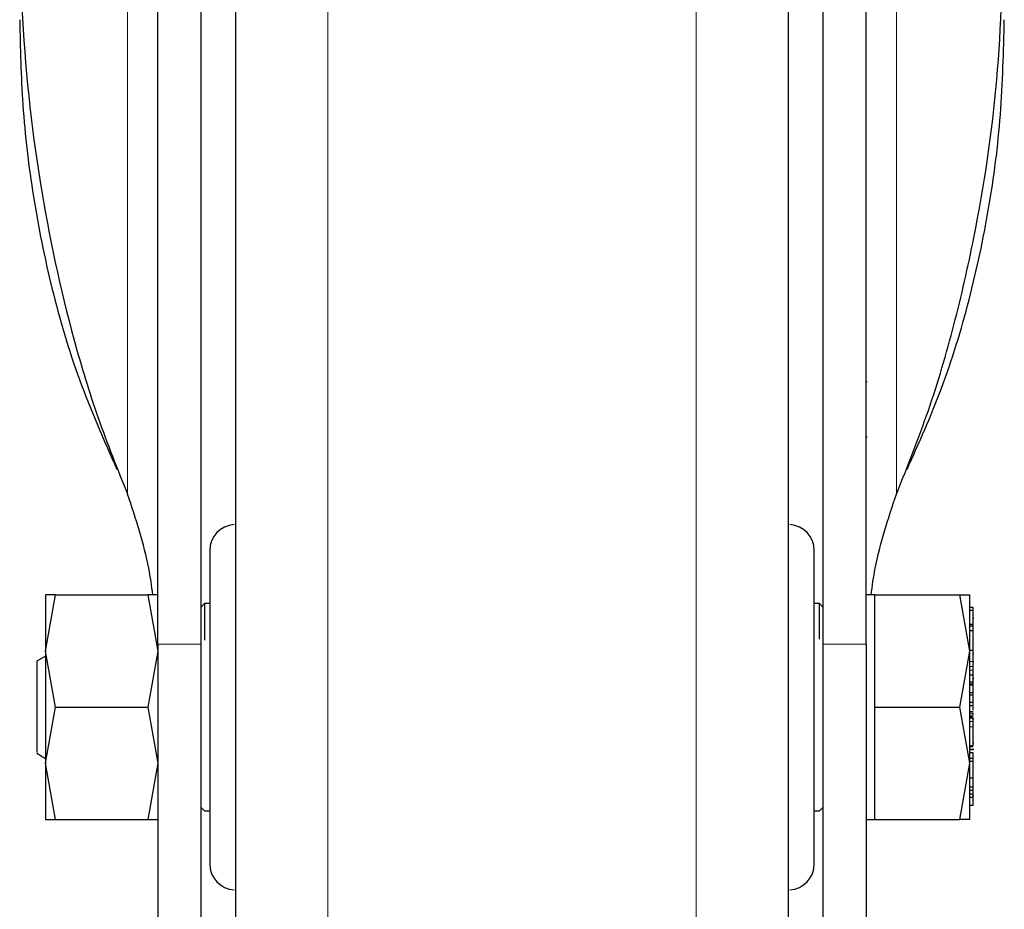
# Model space of a CAD drawing. Units: millimetres. Extents: x 0 to 210, y 0 to 297.
# Drawn here: x 96 to 99, y 208 to 210 of the extents above; entities that cross this region are included whole.
import ezdxf

# ---------------------------------------------------------------- set-up
doc = ezdxf.new("R2010")
doc.units = ezdxf.units.MM

msp = doc.modelspace()

# ---------------------------------------------------------------- linework, layer by layer
at = {"color": 8, "linetype": 'Continuous', "lineweight": 18}
for p, q in [((96.32395, 209.1035), (96.32395, 212.41951)), ((98.54929, 212.41951), (98.54929, 209.1035)), ((96.90372, 211.25235), (96.90372, 205.42602)), ((97.96951, 205.42602), (97.96951, 211.25235)), ((96.53662, 208.66947), (96.41162, 208.66947)), ((98.33662, 208.66947), (98.46162, 208.66947)), ((98.77162, 208.61954), (98.76162, 208.61954)), ((98.77162, 208.60535), (98.76162, 208.60535)), ((98.77162, 208.59401), (98.76162, 208.59401)), ((98.77162, 208.46975), (98.76162, 208.46975)), ((98.77162, 208.46382), (98.76162, 208.46382)), ((98.77162, 208.45803), (98.76162, 208.45803)), ((98.77162, 208.45492), (98.76162, 208.45492)), ((98.77162, 208.44546), (98.76162, 208.44546)), ((98.77162, 208.43036), (98.76162, 208.43036)), ((98.77162, 208.37189), (98.76162, 208.37189)), ((98.77162, 208.36326), (98.76162, 208.36326)), ((98.77162, 208.33079), (98.76162, 208.33079))]:
    msp.add_line(p, q, dxfattribs=at)
at = {"color": 7, "linetype": 'Continuous', "lineweight": 25}
for p, q in [((96.41162, 208.66947), (96.41162, 210.71092)), ((96.53662, 208.66947), (96.53662, 210.71092)), ((98.33662, 210.71092), (98.33662, 208.66947)), ((98.46162, 208.66947), (98.46162, 210.71092)), ((98.46419, 209.4293), (98.46162, 209.4293)), ((98.46419, 209.2693), (98.46162, 209.2693)), ((96.08664, 208.6495), (96.11567, 208.81201)), ((96.11567, 208.81201), (96.08664, 208.812)), ((96.11567, 208.81201), (96.38256, 208.81201)), ((96.38256, 208.81201), (96.41159, 208.64951)), ((96.41159, 208.81201), (96.38256, 208.81201)), ((98.48662, 208.81198), (98.46162, 208.81198)), ((98.48662, 208.64951), (98.48662, 208.81201)), ((98.48662, 208.81201), (98.73258, 208.81201)), ((98.76162, 208.64951), (98.73258, 208.81201)), ((98.73258, 208.81201), (98.76162, 208.81201)), ((96.54662, 208.78701), (96.53662, 208.77701)), ((96.56162, 208.78701), (96.54662, 208.78701)), ((96.54662, 208.78701), (96.54662, 208.68133)), ((98.32662, 208.78701), (98.31162, 208.78701)), ((98.33662, 208.77701), (98.32662, 208.78701)), ((98.32662, 208.68385), (98.32662, 208.78701)), ((98.77162, 208.77604), (98.76162, 208.77604)), ((98.77162, 208.76735), (98.76162, 208.76735)), ((98.77162, 208.76735), (98.77162, 208.77604)), ((98.77162, 208.72631), (98.77162, 208.76735)), ((98.77299, 208.74355), (98.77162, 208.74355)), ((98.77162, 208.72631), (98.76162, 208.72631)), ((98.77162, 208.72141), (98.76162, 208.72141)), ((98.77162, 208.70783), (98.76162, 208.70783)), ((98.77162, 208.72141), (98.77162, 208.72631)), ((98.77162, 208.70783), (98.77162, 208.72141)), ((98.77162, 208.65088), (98.77162, 208.70783)), ((96.11567, 208.48701), (96.08664, 208.6495)), ((96.41159, 208.64951), (96.38256, 208.48701)), ((98.48662, 208.48701), (98.48662, 208.64951)), ((98.73258, 208.48701), (98.76162, 208.64951)), ((98.77162, 208.65088), (98.76162, 208.65088)), ((98.77162, 208.61954), (98.77162, 208.65088)), ((96.08664, 208.63506), (96.06147, 208.62053)), ((98.77162, 208.64161), (98.77296, 208.64161)), ((98.77295, 208.61829), (98.77162, 208.61829)), ((98.77162, 208.58034), (98.77162, 208.59401)), ((98.76162, 208.58034), (98.77162, 208.58034)), ((98.77162, 208.55918), (98.77162, 208.58034)), ((98.77162, 208.57091), (98.77295, 208.57091)), ((98.77162, 208.57038), (98.77295, 208.57038)), ((98.77162, 208.55918), (98.76162, 208.55918)), ((98.77162, 208.55331), (98.76162, 208.55331)), ((98.77162, 208.55095), (98.76162, 208.55095)), ((98.77162, 208.55331), (98.77162, 208.55918)), ((98.77162, 208.55095), (98.77162, 208.55331)), ((98.77162, 208.52982), (98.77162, 208.55095)), ((98.76162, 208.52982), (98.77162, 208.52982)), ((98.77162, 208.52218), (98.76162, 208.52218)), ((98.77162, 208.52218), (98.77162, 208.52982)), ((98.77162, 208.50029), (98.77162, 208.52218)), ((96.08664, 208.32454), (96.11567, 208.48701)), ((96.11567, 208.48701), (96.38256, 208.48701)), ((96.38256, 208.48701), (96.41159, 208.32453)), ((98.48662, 208.48701), (98.73258, 208.48701)), ((98.48662, 208.32451), (98.48662, 208.48701)), ((98.76162, 208.32451), (98.73258, 208.48701)), ((98.77162, 208.50029), (98.76162, 208.50029)), ((98.76162, 208.4917), (98.77162, 208.4917)), ((98.77162, 208.4917), (98.77162, 208.50029)), ((98.77162, 208.4785), (98.77162, 208.4917)), ((98.77162, 208.47344), (98.76162, 208.47344)), ((98.77162, 208.45911), (98.76162, 208.45911)), ((98.77295, 208.4522), (98.77162, 208.4522)), ((98.77162, 208.37533), (98.77162, 208.43036)), ((98.76029, 208.36592), (98.77295, 208.36592)), ((98.77162, 208.37533), (98.76162, 208.37533)), ((98.77162, 208.3853), (98.77295, 208.3853)), ((96.06147, 208.35349), (96.08664, 208.33896)), ((98.77162, 208.35443), (98.76162, 208.35443)), ((98.77162, 208.33861), (98.76162, 208.33861)), ((98.77162, 208.33861), (98.77162, 208.35443)), ((96.11567, 208.16201), (96.08664, 208.32454)), ((96.41159, 208.32453), (96.38256, 208.16201)), ((98.48662, 208.16201), (98.48662, 208.32451)), ((98.73258, 208.16201), (98.76162, 208.32451)), ((98.77162, 208.32977), (98.76162, 208.32977)), ((98.77162, 208.28198), (98.77162, 208.32977)), ((98.77162, 208.28198), (98.76162, 208.28198)), ((98.77162, 208.25557), (98.77162, 208.28198)), ((98.77162, 208.25557), (98.76162, 208.25557)), ((98.77162, 208.24616), (98.77162, 208.25557)), ((98.77162, 208.24616), (98.76162, 208.24616)), ((98.77162, 208.23524), (98.76162, 208.23524)), ((98.77162, 208.22572), (98.76162, 208.22572)), ((98.77162, 208.23524), (98.77162, 208.24616)), ((98.77162, 208.22572), (98.77162, 208.23524)), ((98.77162, 208.23094), (98.77295, 208.23094)), ((98.77162, 208.20237), (98.77162, 208.22572)), ((96.53662, 208.19701), (96.54662, 208.18701)), ((98.32662, 208.18701), (98.33662, 208.19701)), ((98.77162, 208.20237), (98.76162, 208.20237)), ((96.54662, 208.18701), (96.56162, 208.18701)), ((98.31162, 208.18701), (98.32662, 208.18701)), ((96.08664, 208.16202), (96.11567, 208.16201)), ((96.11567, 208.16201), (96.38256, 208.16201)), ((96.38256, 208.16201), (96.41159, 208.16201)), ((98.46162, 208.16203), (98.48662, 208.16203)), ((98.48662, 208.16201), (98.73258, 208.16201)), ((98.76162, 208.16201), (98.73258, 208.16201))]:
    msp.add_line(p, q, dxfattribs=at)
for centre, start, end in [((96.63662, 208.94083), 93, 180), ((98.23662, 208.94083), 0, 87), ((96.63662, 208.03318), 180, 267), ((98.23662, 208.03318), 273, 0)]:
    msp.add_arc(centre, 0.075, start, end, dxfattribs=at)
for points, knots in [([(96.63662, 211.16189), (96.63662, 211.15089), (96.63662, 211.12065), (96.63662, 211.03086), (96.63662, 210.90739), (96.63662, 210.76723), (96.63662, 210.60278), (96.63662, 210.4144), (96.63662, 210.20569), (96.63662, 209.98014), (96.63662, 209.7408), (96.63662, 209.46699), (96.63662, 209.159), (96.63662, 208.82226), (96.63662, 208.48701), (96.63662, 208.15177), (96.63662, 207.81503), (96.63662, 207.50704), (96.63662, 207.23323), (96.63662, 206.99389), (96.63662, 206.76833), (96.63662, 206.55963), (96.63662, 206.37126), (96.63662, 206.20672), (96.63662, 206.06688), (96.63662, 205.94211), (96.63662, 205.84322), (96.63662, 205.77789), (96.63662, 205.76997), (96.63662, 205.76607)], [0, 0, 0, 0, 0.0249182, 0.0684699, 0.1025146, 0.1365626, 0.1713318, 0.2061043, 0.2408734, 0.2756459, 0.3096906, 0.3437386, 0.3872874, 0.4296481, 0.4707362, 0.5118213, 0.5541821, 0.5977338, 0.6317785, 0.6658264, 0.7005956, 0.7353681, 0.7701372, 0.8049097, 0.8389544, 0.8730025, 0.9165513, 0.9589127, 1, 1, 1, 1]), ([(98.23662, 205.76607), (98.23662, 205.76997), (98.23662, 205.77789), (98.23662, 205.84322), (98.23662, 205.94211), (98.23662, 206.06688), (98.23662, 206.20672), (98.23662, 206.37126), (98.23662, 206.55963), (98.23662, 206.76833), (98.23662, 206.99389), (98.23662, 207.23323), (98.23662, 207.50704), (98.23662, 207.81503), (98.23662, 208.15177), (98.23662, 208.48701), (98.23662, 208.82226), (98.23662, 209.159), (98.23662, 209.46699), (98.23662, 209.7408), (98.23662, 209.98014), (98.23662, 210.20569), (98.23662, 210.4144), (98.23662, 210.60278), (98.23662, 210.76723), (98.23662, 210.90739), (98.23662, 211.03086), (98.23662, 211.12065), (98.23662, 211.15089), (98.23662, 211.16189)], [0, 0, 0, 0, 0.04108729, 0.08344874, 0.12699751, 0.16104558, 0.19509027, 0.22986281, 0.26463192, 0.29940437, 0.33417356, 0.36822154, 0.40226623, 0.44581791, 0.48817865, 0.52926382, 0.57035189, 0.61271261, 0.65626137, 0.69030937, 0.7243541, 0.75912656, 0.79389572, 0.82866816, 0.86343738, 0.89748539, 0.93153012, 0.97508178, 1, 1, 1, 1]), ([(96.01162, 210.76962), (96.01295, 210.6842), (96.01695, 210.4278), (96.06073, 210.01865), (96.14502, 209.62271), (96.23563, 209.32365), (96.29447, 209.17697), (96.32395, 209.1035)], [0, 0, 0, 0, 0.1509996, 0.4532523, 0.7250492, 0.8622789, 1, 1, 1, 1]), ([(98.54929, 209.1035), (98.58144, 209.18415), (98.64575, 209.34542), (98.71841, 209.59423), (98.79114, 209.913), (98.84919, 210.30533), (98.85746, 210.61447), (98.86162, 210.76962)], [0, 0, 0, 0, 0.1510575, 0.3020881, 0.4536535, 0.7257954, 1, 1, 1, 1]), ([(96.01162, 210.47771), (96.01339, 210.39542), (96.01707, 210.22409), (96.04794, 209.96426), (96.10163, 209.69832), (96.17878, 209.43314), (96.2549, 209.26154), (96.2931, 209.17541)], [0, 0, 0, 0, 0.1854434, 0.3860923, 0.5877496, 0.7930781, 1, 1, 1, 1]), ([(98.58014, 209.17541), (98.61466, 209.25255), (98.68651, 209.41309), (98.76347, 209.66648), (98.82017, 209.93215), (98.8551, 210.2033), (98.85944, 210.38609), (98.86162, 210.47771)], [0, 0, 0, 0, 0.1855415, 0.386179, 0.5881077, 0.7935412, 1, 1, 1, 1]), ([(96.39723, 208.81201), (96.39366, 208.83773), (96.38017, 208.93484), (96.34777, 209.03205), (96.32395, 209.1035)], [0, 0, 0, 0, 0.2649076, 1, 1, 1, 1]), ([(98.476, 208.81198), (98.47958, 208.83772), (98.49306, 208.93484), (98.52547, 209.03205), (98.54929, 209.1035)], [0, 0, 0, 0, 0.2649706, 1, 1, 1, 1]), ([(96.56162, 208.94083), (96.56162, 208.93477), (96.56162, 208.92545), (96.56162, 208.86886), (96.56162, 208.81028), (96.56162, 208.73758), (96.56162, 208.63192), (96.56162, 208.48701), (96.56162, 208.34209), (96.56162, 208.23644), (96.56162, 208.16373), (96.56162, 208.10516), (96.56162, 208.04857), (96.56162, 208.03924), (96.56162, 208.03318)], [0, 0, 0, 0, 0.119728, 0.18418, 0.2499995, 0.3158194, 0.3802716, 0.4999999, 0.6197286, 0.6841805, 0.7500004, 0.8158201, 0.8802719, 1, 1, 1, 1]), ([(98.31162, 208.03318), (98.31162, 208.03924), (98.31162, 208.04857), (98.31162, 208.10516), (98.31162, 208.16373), (98.31162, 208.23644), (98.31162, 208.34209), (98.31162, 208.48701), (98.31162, 208.63192), (98.31162, 208.73758), (98.31162, 208.81028), (98.31162, 208.86886), (98.31162, 208.92545), (98.31162, 208.93477), (98.31162, 208.94083)], [0, 0, 0, 0, 0.1197281, 0.1841799, 0.2499996, 0.3158195, 0.3802714, 0.5000001, 0.6197284, 0.6841806, 0.7500005, 0.81582, 0.880272, 1, 1, 1, 1]), ([(96.08664, 208.81199), (96.08664, 208.80984), (96.08664, 208.80555), (96.08664, 208.77127), (96.08664, 208.72), (96.08664, 208.673), (96.08664, 208.6495)], [0, 0, 0, 0, 0.2500023, 0.5000008, 0.7500009, 1, 1, 1, 1]), ([(98.76162, 208.64949), (98.76162, 208.673), (98.76162, 208.72001), (98.76162, 208.77128), (98.76162, 208.80555), (98.76162, 208.80984), (98.76162, 208.81198)], [0, 0, 0, 0, 0.2499995, 0.4999981, 0.7500003, 1, 1, 1, 1]), ([(96.08664, 208.6495), (96.08664, 208.62385), (96.08664, 208.57256), (96.08664, 208.48702), (96.08664, 208.40148), (96.08664, 208.35019), (96.08664, 208.32454)], [0, 0, 0, 0, 0.2500006, 0.5000005, 0.7499997, 1, 1, 1, 1]), ([(96.41162, 208.66947), (96.41162, 208.63069), (96.41162, 208.55312), (96.41162, 208.4344), (96.41162, 208.31826), (96.41162, 208.20742), (96.41162, 208.10544), (96.41162, 208.01474), (96.41162, 207.9385), (96.41162, 207.87799), (96.41162, 207.83662), (96.41162, 207.81402), (96.41162, 207.81422), (96.41162, 207.8143)], [0, 0, 0, 0, 0.09383389, 0.18766804, 0.28150354, 0.37533916, 0.46915929, 0.56297914, 0.6567964, 0.75061338, 0.84445892, 0.93830422, 1, 1, 1, 1]), ([(96.53662, 207.81443), (96.53662, 207.8142), (96.53662, 207.81357), (96.53662, 207.83449), (96.53662, 207.87502), (96.53662, 207.93414), (96.53662, 208.00978), (96.53662, 208.09944), (96.53662, 208.20102), (96.53662, 208.31126), (96.53662, 208.42723), (96.53662, 208.54829), (96.53662, 208.62828), (96.53662, 208.66947)], [0, 0, 0, 0, 0.05590865, 0.14972776, 0.24357399, 0.33742073, 0.43127897, 0.52513748, 0.61896139, 0.71278462, 0.80660225, 0.90041914, 1, 1, 1, 1]), ([(98.33662, 208.66947), (98.33662, 208.6307), (98.33662, 208.55314), (98.33662, 208.43445), (98.33662, 208.31832), (98.33662, 208.2075), (98.33662, 208.10551), (98.33662, 208.0148), (98.33662, 207.93856), (98.33662, 207.87803), (98.33662, 207.83665), (98.33662, 207.81403), (98.33662, 207.81422), (98.33662, 207.81429)], [0, 0, 0, 0, 0.0938166, 0.1876334, 0.2814509, 0.3752691, 0.469089, 0.5629074, 0.6567251, 0.7505413, 0.8443864, 0.9382317, 1, 1, 1, 1]), ([(98.46162, 208.66947), (98.46162, 208.63069), (98.46162, 208.55312), (98.46162, 208.4344), (98.46162, 208.31826), (98.46162, 208.20742), (98.46162, 208.10544), (98.46162, 208.01474), (98.46162, 207.9385), (98.46162, 207.87799), (98.46162, 207.83662), (98.46162, 207.81402), (98.46162, 207.81422), (98.46162, 207.8143)], [0, 0, 0, 0, 0.09383389, 0.18766804, 0.28150354, 0.37533916, 0.46915929, 0.56297914, 0.6567964, 0.75061338, 0.84445892, 0.93830422, 1, 1, 1, 1]), ([(98.76162, 208.32452), (98.76162, 208.35017), (98.76162, 208.40146), (98.76162, 208.48701), (98.76162, 208.57255), (98.76162, 208.62385), (98.76162, 208.64949)], [0, 0, 0, 0, 0.2499993, 0.5, 0.7499997, 1, 1, 1, 1]), ([(98.77162, 208.66733), (98.77162, 208.66777), (98.77162, 208.66862), (98.77162, 208.66999), (98.77162, 208.67066)], [0, 0, 0, 0, 0.508919, 1, 1, 1, 1]), ([(96.06162, 208.61834), (96.06162, 208.61899), (96.06162, 208.62161), (96.06162, 208.61082), (96.06162, 208.60271)], [0, 0, 0, 0, 0.2481709, 1, 1, 1, 1]), ([(96.06162, 208.60271), (96.06162, 208.59223), (96.06162, 208.57127), (96.06162, 208.52226), (96.06162, 208.46921), (96.06162, 208.41832), (96.06162, 208.37875), (96.06162, 208.35561), (96.06162, 208.35565), (96.06162, 208.35567)], [0, 0, 0, 0, 0.14993, 0.2998573, 0.4497838, 0.5997123, 0.7496385, 0.8995658, 1, 1, 1, 1]), ([(98.77162, 208.60535), (98.77162, 208.60781), (98.77162, 208.61274), (98.77162, 208.61727), (98.77162, 208.61954)], [0, 0, 0, 0, 0.5001087, 1, 1, 1, 1]), ([(98.77162, 208.59401), (98.77162, 208.59545), (98.77162, 208.59834), (98.77162, 208.60301), (98.77162, 208.60535)], [0, 0, 0, 0, 0.4997273, 1, 1, 1, 1]), ([(98.77162, 208.46382), (98.77162, 208.46513), (98.77162, 208.46782), (98.77162, 208.4691), (98.77162, 208.46975)], [0, 0, 0, 0, 0.4888456, 1, 1, 1, 1]), ([(98.77162, 208.44546), (98.77162, 208.4477), (98.77162, 208.45096), (98.77162, 208.4538), (98.77162, 208.45454), (98.77162, 208.45492)], [0, 0, 0, 0, 0.5200287, 0.7600411, 1, 1, 1, 1]), ([(98.77162, 208.43036), (98.77162, 208.4316), (98.77162, 208.43408), (98.77162, 208.43939), (98.77162, 208.443), (98.77162, 208.44546)], [0, 0, 0, 0, 0.2399754, 0.4800447, 1, 1, 1, 1]), ([(98.77162, 208.33079), (98.77162, 208.33269), (98.77162, 208.33601), (98.77162, 208.33783), (98.77162, 208.33861)], [0, 0, 0, 0, 0.57055727, 1, 1, 1, 1]), ([(96.08664, 208.32454), (96.08664, 208.30103), (96.08664, 208.25402), (96.08664, 208.20273), (96.08664, 208.16846), (96.08664, 208.16417), (96.08664, 208.16203)], [0, 0, 0, 0, 0.2500015, 0.4999996, 0.7500026, 1, 1, 1, 1]), ([(98.76162, 208.16203), (98.76162, 208.16418), (98.76162, 208.16847), (98.76162, 208.20274), (98.76162, 208.25401), (98.76162, 208.30102), (98.76162, 208.32452)], [0, 0, 0, 0, 0.2499994, 0.5000015, 0.7500006, 1, 1, 1, 1])]:
    msp.add_open_spline(points, degree=3, knots=knots, dxfattribs=at)

doc.saveas('drawing.dxf')
